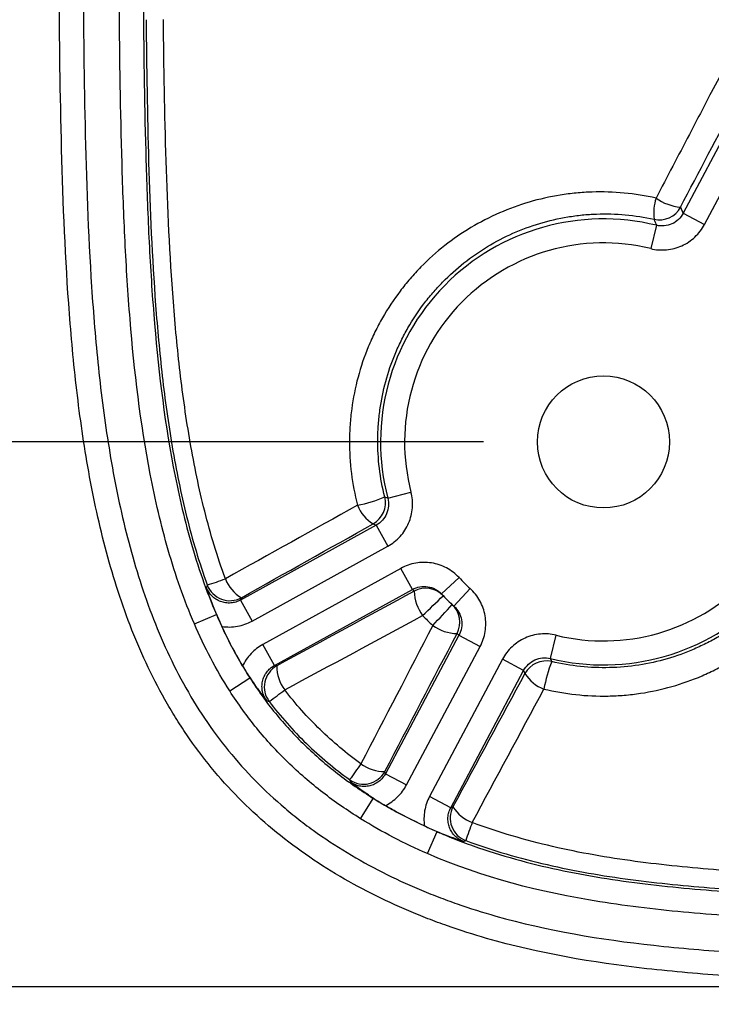
# Model space of a CAD drawing. Units: millimetres. Extents: x 0 to 297, y 0 to 210.
# Drawn here: x 246 to 252, y 100 to 109 of the extents above; entities that cross this region are included whole.
import ezdxf

# ---------------------------------------------------------------- set-up
doc = ezdxf.new("R2010")
doc.units = ezdxf.units.MM
doc.layers.add('DEFAULT', color=179, linetype='Continuous')
doc.styles.add('SLDTEXTSTYLE3', font='TXT', dxfattribs={"width": 0.75})
doc.dimstyles.new('SLDDIMSTYLE3', dxfattribs={"dimtxt": 3.5, "dimasz": 3.302, "dimexe": 0, "dimexo": 0.0625, "dimgap": 0.875, "dimtad": 1, "dimdec": 0, "dimlfac": 10, "dimrnd": 1e-09, "dimzin": 12, "dimdsep": 46, "dimtxsty": 'SLDTEXTSTYLE3', "dimsah": 1, "dimcen": 0.09, "dimadec": 0, "dimazin": 3, "dimtfac": 1, "dimtdec": 0, "dimtofl": 0, "dimtmove": 0, "dimatfit": 3, "dimfxl": 1, "dimfrac": 2, "dimtolj": 1, "dimtzin": 12, "dimarcsym": 0})
doc.dimstyles.new('SLDDIMSTYLE4', dxfattribs={"dimtxt": 3.5, "dimasz": 3.302, "dimexe": 0, "dimexo": 0.0625, "dimgap": 0.875, "dimtad": 1, "dimdec": 0, "dimlfac": 10, "dimrnd": 1e-09, "dimzin": 12, "dimdsep": 46, "dimtxsty": 'SLDTEXTSTYLE3', "dimsah": 1, "dimcen": 0.09, "dimadec": 0, "dimazin": 3, "dimtfac": 1, "dimtdec": 0, "dimtmove": 0, "dimatfit": 0, "dimfxl": 1, "dimfrac": 2, "dimtolj": 1, "dimtzin": 12, "dimarcsym": 0})

# ---------------------------------------------------------------- blocks, each defined once
blk = doc.blocks.new('_D_10')
at = {"layer": 'DEFAULT', "transparency": 16777216}
for p, q in [((249.9501, 134.0104), (242.2783, 134.0104)), ((243.2783, 134.0104), (243.2783, 105.0104)), ((249.9501, 105.0104), (242.2783, 105.0104))]:
    blk.add_line(p, q, dxfattribs=at)
for points in [[(243.2783, 134.0104), (242.7703, 130.7084), (243.7863, 130.7084)], [(243.2783, 105.0104), (243.7863, 108.3124), (242.7703, 108.3124)]]:
    blk.add_solid(points, dxfattribs=at)
at = {"layer": 'DEFAULT', "transparency": 16777216, "insert": (238.7666, 113.9889), "char_height": 3.5, "attachment_point": 1, "rotation": 90, "style": 'SLDTEXTSTYLE3'}
blk.add_mtext('290', dxfattribs=at)
blk = doc.blocks.new('_D_11')
at = {"layer": 'DEFAULT', "transparency": 16777216}
for p, q in [((237.1796, 138.5478), (237.1796, 144.8978)), ((260.4501, 138.5478), (236.1796, 138.5478)), ((237.1796, 138.5478), (237.1796, 100.473)), ((260.4501, 100.473), (236.1796, 100.473)), ((237.1796, 100.473), (237.1796, 94.123))]:
    blk.add_line(p, q, dxfattribs=at)
for points in [[(237.1796, 138.5478), (237.6876, 141.8498), (236.6716, 141.8498)], [(237.1796, 100.473), (236.6716, 97.171), (237.6876, 97.171)]]:
    blk.add_solid(points, dxfattribs=at)
at = {"layer": 'DEFAULT', "transparency": 16777216, "insert": (232.6679, 113.9889), "char_height": 3.5, "attachment_point": 1, "rotation": 90, "style": 'SLDTEXTSTYLE3'}
blk.add_mtext('381', dxfattribs=at)

msp = doc.modelspace()

# ---------------------------------------------------------------- linework, layer by layer
at = {"color": 7, "linetype": 'Continuous', "lineweight": 25}
for p, q in [((252.0236, 107.6821), (251.6152, 106.9143)), ((251.7917, 106.8204), (252.2001, 107.5883)), ((251.6152, 106.9143), (251.7917, 106.8204)), ((251.3912, 106.814), (251.3438, 106.6198)), ((249.1533, 104.5423), (249.3467, 104.5927)), ((249.0564, 104.3168), (247.9267, 103.6941)), ((249.0564, 104.3168), (249.1529, 104.1418)), ((248.0231, 103.5191), (249.1529, 104.1418)), ((249.262, 103.9579), (248.1125, 103.3243)), ((249.3585, 103.7829), (249.262, 103.9579)), ((249.6011, 103.7443), (249.747, 103.8812)), ((248.2089, 103.1492), (249.3585, 103.7829)), ((249.7043, 103.6427), (249.839, 103.7906)), ((247.9267, 103.6941), (248.0231, 103.5191)), ((247.5419, 103.4954), (247.7253, 103.5747)), ((247.7262, 103.5751), (247.7253, 103.5747)), ((249.7465, 103.4006), (249.1334, 102.2479)), ((249.7465, 103.4006), (249.9229, 103.3068)), ((250.5089, 103.2068), (250.5564, 103.401)), ((248.2089, 103.1492), (248.1125, 103.3243)), ((249.3099, 102.154), (249.9229, 103.3068)), ((250.1084, 103.2004), (249.5014, 102.0591)), ((250.2849, 103.1065), (250.1084, 103.2004)), ((247.8366, 102.9372), (248.0049, 103.045)), ((248.0058, 103.0455), (248.0049, 103.045)), ((249.6779, 101.9652), (250.2849, 103.1065)), ((249.1334, 102.2479), (249.3099, 102.154)), ((248.927, 101.8731), (249.0325, 102.0429)), ((249.033, 102.0438), (249.0325, 102.0429)), ((249.6779, 101.9652), (249.5014, 102.0591)), ((249.484, 101.5825), (249.5636, 101.7658)), ((249.564, 101.7668), (249.5636, 101.7658))]:
    msp.add_line(p, q, dxfattribs=at)
at = {"color": 7, "linetype": 'Continuous', "lineweight": 25, "flags": 128}
for points in [[(249.1533, 104.5423), (249.145, 104.5454), (249.128, 104.5518)], [(249.0306, 104.328), (249.043, 104.3226), (249.0564, 104.3168)], [(247.6496, 103.8195), (247.6452, 103.8069), (247.6427, 103.7998)], [(247.9267, 103.6941), (247.9297, 103.7022), (247.9338, 103.7132)], [(248.228, 103.1452), (248.2172, 103.1475), (248.2089, 103.1492)], [(250.5187, 103.1819), (250.5161, 103.1885), (250.5089, 103.2068)], [(250.2849, 103.1065), (250.2908, 103.0934), (250.2963, 103.0812)], [(248.1455, 102.8543), (248.1459, 102.8542), (248.1651, 102.8494)], [(249.1334, 102.2479), (249.1315, 102.256), (249.129, 102.2667)], [(248.8355, 102.1985), (248.8389, 102.1857), (248.8406, 102.1792)], [(249.6964, 101.9722), (249.6858, 101.9682), (249.6779, 101.9652)], [(249.7841, 101.6842), (249.7844, 101.6843), (249.8032, 101.691)]]:
    msp.add_lwpolyline(points, dxfattribs=at)
at = {"color": 7, "linetype": 'Continuous', "lineweight": 25}
msp.add_circle((250.9501, 105.0104), 0.55, dxfattribs=at)
for centre, radius, start, end in [((251.7829, 106.9141), 0.4145, 162.31855, 186.92571), ((251.6311, 107.3875), 0.4242, 235.01818, 264.72896), ((251.4156, 107.0593), 0.2001, 257.25373, 331.93449), ((250.9501, 105.0104), 1.8567, 76.25433, 194.60291), ((250.9501, 105.0104), 1.6569, 76.25433, 194.60291), ((250.9501, 105.0104), 1.8567, 256.25433, 14.60291), ((250.9501, 105.0104), 1.6569, 256.25433, 14.60291), ((248.6657, 105.6736), 1.2133, 281.17453, 292.39756), ((248.9338, 104.5032), 0.2001, 298.92334, 14.06739), ((249.1905, 104.5935), 0.3099, 200.83225, 238.95258), ((246.9899, 105.9958), 2.274, 286.86375, 290.87303), ((248.0851, 103.9768), 0.304, 200.37886, 240.14752), ((250.9501, 105.0104), 1.65, 223.18556, 227.67168), ((247.8374, 103.8887), 0.2002, 200.20534, 298.76441), ((250.8536, 105.1854), 2.05, 223.1715, 223.78544), ((249.4702, 103.5919), 0.1999, 43.79786, 118.89671), ((249.7255, 103.7762), 0.352, 181.51014, 216.84211), ((241.848, 111.5867), 11.0473, 313.43829, 314.67013), ((250.9501, 105.0104), 1.85, 223.18556, 227.67168), ((154.7065, 191.773), 129.5628, 317.042552, 317.147598), ((249.5539, 103.5095), 0.1999, 331.96053, 47.05974), ((249.7324, 103.7626), 0.3471, 233.99307, 269.65765), ((251.1265, 104.9165), 2.05, 227.07216, 227.68574), ((248.3249, 102.97), 0.2002, 118.96193, 217.05972), ((248.5622, 103.1469), 0.3343, 180.30351, 216.95535), ((250.4729, 102.987), 0.2001, 76.78541, 151.9339), ((251.7447, 102.7132), 1.3125, 159.07821, 169.46205), ((250.5603, 103.2456), 0.311, 211.91234, 250.06666), ((245.1156, 107.0892), 5.2226, 305.72633, 307.50276), ((255.5081, 97.5422), 8.1366, 143.95135, 145.09203), ((249.1252, 102.599), 0.3323, 233.92086, 270.65), ((248.9524, 102.361), 0.2002, 234.27004, 331.89636), ((249.8733, 101.8785), 0.2002, 152.09026, 249.50537), ((249.9602, 102.1323), 0.3086, 211.2574, 250.35718), ((252.657, 100.7676), 2.9994, 159.01555, 162.06905)]:
    msp.add_arc(centre, radius, start, end, dxfattribs=at)
for points, knots in [([(255.4035, 100.473), (254.948, 100.4761), (254.4926, 100.4812), (253.8096, 100.4935), (253.582, 100.4984), (253.1267, 100.5108), (252.8992, 100.5182), (252.4441, 100.5374), (252.2164, 100.5491), (251.7624, 100.5801), (251.536, 100.5993), (250.8601, 100.6757), (250.4139, 100.7516), (249.8669, 100.9088), (249.758, 100.9434), (249.5956, 101.0004), (249.5415, 101.0203), (249.4344, 101.0617), (249.3813, 101.0832), (249.118, 101.1948), (248.9144, 101.2972), (248.6213, 101.4734), (248.5257, 101.5359), (248.3389, 101.6692), (248.2476, 101.7403), (247.9861, 101.9626), (247.8269, 102.1243), (247.611, 102.3871), (247.5428, 102.4781), (247.4462, 102.6196), (247.4149, 102.6677), (247.3543, 102.7653), (247.3248, 102.815), (247.1837, 103.0651), (247.0884, 103.2719), (246.925, 103.696), (246.8568, 103.9132), (246.77, 104.2449), (246.7436, 104.3567), (246.6956, 104.5807), (246.6739, 104.6929), (246.6149, 105.0302), (246.5834, 105.256), (246.5317, 105.7087), (246.5114, 105.9356), (246.4624, 106.6177), (246.4451, 107.0743), (246.4228, 107.9877), (246.4178, 108.4446), (246.411, 109.3582), (246.4095, 109.815), (246.4063, 111.1855), (246.4059, 112.0992), (246.4052, 113.9265), (246.4051, 114.8402), (246.405, 115.7538)], [0, 0, 0, 0, 0.0625, 0.0625, 0.09375, 0.09375, 0.125, 0.125, 0.15625, 0.15625, 0.1875, 0.1875, 0.25, 0.25, 0.265625, 0.265625, 0.273438, 0.273438, 0.28125, 0.28125, 0.3125, 0.3125, 0.328125, 0.328125, 0.34375, 0.34375, 0.375, 0.375, 0.390625, 0.390625, 0.398438, 0.398438, 0.40625, 0.40625, 0.4375, 0.4375, 0.46875, 0.46875, 0.484375, 0.484375, 0.5, 0.5, 0.53125, 0.53125, 0.5625, 0.5625, 0.625, 0.625, 0.6875, 0.6875, 0.75, 0.75, 0.875, 0.875, 1, 1, 1, 1]), ([(246.6048, 115.7538), (246.605, 114.8533), (246.6051, 113.9528), (246.6058, 112.1517), (246.6061, 111.2512), (246.6091, 109.9003), (246.6105, 109.4501), (246.6166, 108.5496), (246.6212, 108.0993), (246.6411, 107.199), (246.6565, 106.7488), (246.7007, 106.076), (246.7191, 105.8521), (246.7661, 105.4055), (246.7948, 105.1827), (246.8488, 104.8498), (246.8686, 104.739), (246.9127, 104.5179), (246.937, 104.4074), (247.0174, 104.0784), (247.0807, 103.8628), (247.2336, 103.4416), (247.3231, 103.236), (247.4835, 102.9377), (247.5416, 102.8394), (247.6654, 102.6505), (247.7311, 102.5594), (247.9399, 102.2967), (248.0947, 102.1354), (248.3077, 101.9511), (248.3512, 101.9151), (248.4402, 101.8448), (248.4857, 101.8105), (248.6234, 101.7111), (248.7175, 101.6491), (249.0061, 101.4748), (249.2068, 101.3739), (249.4666, 101.2643), (249.519, 101.2432), (249.6247, 101.2026), (249.678, 101.1831), (249.8382, 101.1274), (249.9456, 101.0938), (250.4852, 100.9409), (250.9254, 100.8681), (251.5919, 100.7949), (251.8151, 100.7765), (252.2628, 100.7467), (252.4871, 100.7354), (252.9356, 100.7169), (253.1599, 100.7097), (253.6086, 100.6977), (253.833, 100.6929), (254.5061, 100.6809), (254.9549, 100.6759), (255.4038, 100.6729)], [0, 0, 0, 0, 0.125, 0.125, 0.25, 0.25, 0.3125, 0.3125, 0.375, 0.375, 0.4375, 0.4375, 0.46875, 0.46875, 0.5, 0.5, 0.515625, 0.515625, 0.53125, 0.53125, 0.5625, 0.5625, 0.59375, 0.59375, 0.609375, 0.609375, 0.625, 0.625, 0.65625, 0.65625, 0.664063, 0.664063, 0.671875, 0.671875, 0.6875, 0.6875, 0.71875, 0.71875, 0.726563, 0.726563, 0.734375, 0.734375, 0.75, 0.75, 0.8125, 0.8125, 0.84375, 0.84375, 0.875, 0.875, 0.90625, 0.90625, 0.9375, 0.9375, 1, 1, 1, 1]), ([(253.7199, 111.6659), (253.668, 111.5435), (253.6088, 111.407), (253.5103, 111.188), (253.4762, 111.1135), (253.4064, 110.9629), (253.3705, 110.8868), (253.2606, 110.6564), (253.1842, 110.5002), (253.0273, 110.1848), (252.9468, 110.0255), (252.7831, 109.7049), (252.6999, 109.5435), (252.532, 109.2199), (252.4474, 109.0578), (252.1924, 108.5711), (252.0208, 108.2461), (251.8487, 107.9209)], [0, 0, 0, 0, 0.125, 0.125, 0.1875, 0.1875, 0.25, 0.25, 0.375, 0.375, 0.5, 0.5, 0.625, 0.625, 0.75, 0.75, 1, 1, 1, 1]), ([(247.5419, 103.4954), (247.4553, 103.6954), (247.3843, 103.9003), (247.2645, 104.3172), (247.2154, 104.5296), (247.0922, 105.169), (247.0415, 105.5991), (246.9889, 106.2472), (246.9753, 106.4639), (246.9536, 106.8974), (246.9457, 107.1142), (246.9267, 107.7648), (246.9204, 108.1987), (246.9165, 108.6327)], [0, 0, 0, 0, 0.125, 0.125, 0.25, 0.25, 0.5, 0.5, 0.625, 0.625, 0.75, 0.75, 1, 1, 1, 1]), ([(247.1163, 108.6345), (247.1202, 108.2072), (247.1264, 107.7799), (247.1449, 107.1393), (247.1526, 106.9258), (247.1735, 106.4989), (247.1867, 106.2856), (247.2375, 105.6473), (247.2864, 105.2236), (247.4061, 104.5939), (247.4538, 104.3846), (247.5706, 103.9737), (247.6401, 103.7717), (247.7253, 103.5747)], [0, 0, 0, 0, 0.25, 0.25, 0.375, 0.375, 0.5, 0.5, 0.75, 0.75, 0.875, 0.875, 1, 1, 1, 1]), ([(247.1395, 108.5258), (247.1434, 108.1294), (247.1496, 107.7331), (247.1726, 106.9411), (247.1896, 106.5454), (247.234, 105.9527), (247.252, 105.7553), (247.2971, 105.3609), (247.3243, 105.1644), (247.3909, 104.7743), (247.4301, 104.5806), (247.5253, 104.1969), (247.5811, 104.0068), (247.6496, 103.8195)], [0, 0, 0, 0, 0.25, 0.25, 0.5, 0.5, 0.625, 0.625, 0.75, 0.75, 0.875, 0.875, 1, 1, 1, 1]), ([(247.8001, 103.871), (247.7316, 104.056), (247.6757, 104.2439), (247.5802, 104.6234), (247.5408, 104.815), (247.4738, 105.2009), (247.4463, 105.3953), (247.4005, 105.7855), (247.3823, 105.9808), (247.3367, 106.5671), (247.319, 106.9587), (247.2947, 107.7424), (247.288, 108.1345), (247.2838, 108.5267)], [0, 0, 0, 0, 0.125, 0.125, 0.25, 0.25, 0.375, 0.375, 0.5, 0.5, 0.75, 0.75, 1, 1, 1, 1]), ([(251.8487, 107.9209), (251.7878, 107.8042), (251.7267, 107.6874), (251.6656, 107.5706), (251.5732, 107.3937), (251.4806, 107.2169), (251.388, 107.04)], [0, 0, 0, 0, 0.00400001, 0.00400001, 0.00400001, 0.010057, 0.010057, 0.010057, 0.010057]), ([(251.388, 107.04), (251.2115, 107.0799), (251.0346, 107.0965), (250.8127, 107.0896), (250.7683, 107.0868), (250.6794, 107.0783), (250.6348, 107.0727), (250.5026, 107.0515), (250.4162, 107.032), (250.247, 106.9824), (250.164, 106.9523), (250.0016, 106.8813), (249.9218, 106.8402), (249.6938, 106.7037), (249.5551, 106.5949), (249.3987, 106.4357), (249.3683, 106.4027), (249.3102, 106.3353), (249.2823, 106.3008), (249.202, 106.1948), (249.1532, 106.1209), (249.087, 106.0052), (249.0661, 105.9658), (249.0266, 105.8854), (249.0081, 105.8442), (248.9568, 105.7197), (248.9283, 105.6352), (248.8821, 105.4631), (248.8646, 105.3755), (248.8466, 105.2419), (248.842, 105.1968), (248.8359, 105.1066), (248.8342, 105.0616), (248.8334, 104.8372), (248.8554, 104.6593), (248.9008, 104.4833)], [0, 0, 0, 0, 0.125, 0.125, 0.15625, 0.15625, 0.1875, 0.1875, 0.25, 0.25, 0.3125, 0.3125, 0.375, 0.375, 0.5, 0.5, 0.53125, 0.53125, 0.5625, 0.5625, 0.625, 0.625, 0.65625, 0.65625, 0.6875, 0.6875, 0.75, 0.75, 0.8125, 0.8125, 0.84375, 0.84375, 0.875, 0.875, 1, 1, 1, 1]), ([(249.128, 104.5518), (249.0875, 104.711), (249.0685, 104.8716), (249.0703, 105.0742), (249.072, 105.1148), (249.078, 105.1962), (249.0823, 105.2368), (249.099, 105.3573), (249.1153, 105.4363), (249.1575, 105.5913), (249.1835, 105.6675), (249.2301, 105.7795), (249.2469, 105.8166), (249.2825, 105.889), (249.3014, 105.9244), (249.3612, 106.0286), (249.4053, 106.0951), (249.4775, 106.1906), (249.5026, 106.2217), (249.555, 106.2824), (249.5823, 106.3122), (249.7228, 106.4557), (249.8473, 106.5541), (250.0519, 106.6777), (250.1235, 106.7151), (250.2694, 106.7796), (250.3439, 106.8071), (250.496, 106.8527), (250.5736, 106.8707), (250.6925, 106.8904), (250.7327, 106.8957), (250.8127, 106.9037), (250.8527, 106.9065), (251.0525, 106.9137), (251.2121, 106.8996), (251.3714, 106.8641)], [0, 0, 0, 0, 0.125, 0.125, 0.15625, 0.15625, 0.1875, 0.1875, 0.25, 0.25, 0.3125, 0.3125, 0.34375, 0.34375, 0.375, 0.375, 0.4375, 0.4375, 0.46875, 0.46875, 0.5, 0.5, 0.625, 0.625, 0.6875, 0.6875, 0.75, 0.75, 0.8125, 0.8125, 0.84375, 0.84375, 0.875, 0.875, 1, 1, 1, 1]), ([(251.6152, 106.9143), (251.6048, 106.8946), (251.5915, 106.8772), (251.5591, 106.8469), (251.5408, 106.8347), (251.5003, 106.8166), (251.479, 106.811), (251.4349, 106.807), (251.4128, 106.8087), (251.3912, 106.814)], [0, 0, 0, 0, 0.25, 0.25, 0.5, 0.5, 0.75, 0.75, 1, 1, 1, 1]), ([(251.6152, 106.9143), (251.6102, 106.9254), (251.6052, 106.9366), (251.6001, 106.9477), (251.5975, 106.9535), (251.5948, 106.9594), (251.5922, 106.9652)], [0.00193209, 0.00193209, 0.00193209, 0.00193209, 0.01025564, 0.01025564, 0.01025564, 0.01461454, 0.01461454, 0.01461454, 0.01461454]), ([(251.3438, 106.6198), (251.3653, 106.6145), (251.3871, 106.6111), (251.4309, 106.6078), (251.453, 106.608), (251.5192, 106.614), (251.5618, 106.6252), (251.6427, 106.6615), (251.6793, 106.6858), (251.7442, 106.7464), (251.7708, 106.7812), (251.7917, 106.8204)], [0, 0, 0, 0, 0.125, 0.125, 0.25, 0.25, 0.5, 0.5, 0.75, 0.75, 1, 1, 1, 1]), ([(251.3714, 106.8641), (251.3726, 106.8611), (251.3738, 106.8581), (251.375, 106.8551), (251.3805, 106.8414), (251.3859, 106.8277), (251.3912, 106.814)], [0.00171168, 0.00171168, 0.00171168, 0.00171168, 0.004, 0.004, 0.004, 0.01439329, 0.01439329, 0.01439329, 0.01439329]), ([(250.4543, 102.9532), (250.6309, 102.9106), (250.8091, 102.8913), (251.0336, 102.8956), (251.0785, 102.8979), (251.1687, 102.9055), (251.2136, 102.9108), (251.3469, 102.9307), (251.4341, 102.9496), (251.6054, 102.9982), (251.6895, 103.028), (251.8132, 103.0811), (251.8541, 103.1002), (251.934, 103.1408), (251.9731, 103.1623), (252.0879, 103.2302), (252.1611, 103.2801), (252.3008, 103.389), (252.3675, 103.4481), (252.5565, 103.6389), (252.6635, 103.7793), (252.7745, 103.9706), (252.7956, 104.0097), (252.8353, 104.0895), (252.854, 104.1302), (252.9056, 104.253), (252.9346, 104.3365), (252.9819, 104.5065), (253.0002, 104.5931), (253.0194, 104.7252), (253.0245, 104.7699), (253.0316, 104.8589), (253.0338, 104.9034), (253.0375, 105.1254), (253.0182, 105.3019), (252.9757, 105.4773)], [0, 0, 0, 0, 0.125, 0.125, 0.15625, 0.15625, 0.1875, 0.1875, 0.25, 0.25, 0.3125, 0.3125, 0.34375, 0.34375, 0.375, 0.375, 0.4375, 0.4375, 0.5, 0.5, 0.625, 0.625, 0.65625, 0.65625, 0.6875, 0.6875, 0.75, 0.75, 0.8125, 0.8125, 0.84375, 0.84375, 0.875, 0.875, 1, 1, 1, 1]), ([(252.7963, 105.4598), (252.834, 105.3015), (252.8506, 105.1424), (252.8464, 104.9425), (252.8443, 104.9025), (252.8375, 104.8223), (252.8328, 104.7822), (252.815, 104.6632), (252.7982, 104.5854), (252.7551, 104.4325), (252.7288, 104.3575), (252.6819, 104.2471), (252.665, 104.2105), (252.6291, 104.1389), (252.6101, 104.1038), (252.5097, 103.9318), (252.4132, 103.8056), (252.2431, 103.6339), (252.1831, 103.5806), (252.0573, 103.4824), (251.9914, 103.4373), (251.8882, 103.3759), (251.853, 103.3565), (251.7811, 103.3197), (251.7443, 103.3023), (251.6329, 103.2541), (251.5572, 103.227), (251.4029, 103.1824), (251.3243, 103.1651), (251.1642, 103.1403), (251.0823, 103.1331), (250.8392, 103.1272), (250.6783, 103.1439), (250.5187, 103.1819)], [0, 0, 0, 0, 0.125, 0.125, 0.15625, 0.15625, 0.1875, 0.1875, 0.25, 0.25, 0.3125, 0.3125, 0.34375, 0.34375, 0.375, 0.375, 0.5, 0.5, 0.5625, 0.5625, 0.625, 0.625, 0.65625, 0.65625, 0.6875, 0.6875, 0.75, 0.75, 0.8125, 0.8125, 0.875, 0.875, 1, 1, 1, 1]), ([(249.1533, 104.5423), (249.1589, 104.5208), (249.1609, 104.499), (249.1576, 104.4547), (249.1524, 104.4333), (249.1349, 104.3926), (249.1229, 104.3741), (249.0932, 104.3412), (249.0758, 104.3275), (249.0564, 104.3168)], [0, 0, 0, 0, 0.25, 0.25, 0.5, 0.5, 0.75, 0.75, 1, 1, 1, 1]), ([(249.1529, 104.1418), (249.1723, 104.1525), (249.1906, 104.1647), (249.2251, 104.192), (249.2413, 104.2071), (249.2859, 104.2563), (249.3097, 104.2934), (249.3447, 104.3748), (249.3552, 104.4175), (249.3618, 104.506), (249.3579, 104.5497), (249.3467, 104.5927)], [0, 0, 0, 0, 0.125, 0.125, 0.25, 0.25, 0.5, 0.5, 0.75, 0.75, 1, 1, 1, 1]), ([(249.747, 103.8812), (249.7318, 103.8974), (249.7154, 103.9121), (249.6805, 103.9388), (249.6618, 103.9508), (249.6031, 103.9818), (249.5613, 103.9958), (249.4737, 104.0096), (249.4298, 104.0093), (249.3423, 103.9939), (249.3009, 103.9794), (249.262, 103.9579)], [0, 0, 0, 0, 0.125, 0.125, 0.25, 0.25, 0.5, 0.5, 0.75, 0.75, 1, 1, 1, 1]), ([(247.7262, 103.5751), (247.7081, 103.6186), (247.6928, 103.6579), (247.6724, 103.7135), (247.6661, 103.7313), (247.654, 103.766), (247.6483, 103.7831), (247.6427, 103.7998)], [0, 0, 0, 0, 0.5, 0.5, 0.75, 0.75, 1, 1, 1, 1]), ([(247.9267, 103.6941), (247.914, 103.6871), (247.9008, 103.6816), (247.8734, 103.6734), (247.8591, 103.6708), (247.8305, 103.6686), (247.8162, 103.6691), (247.7877, 103.6731), (247.7737, 103.6767), (247.7469, 103.6867), (247.7339, 103.6932), (247.7098, 103.7087), (247.6987, 103.7177), (247.6784, 103.7381), (247.6694, 103.7495), (247.6541, 103.7735), (247.6477, 103.7863), (247.6427, 103.7998)], [0, 0, 0, 0, 0.125, 0.125, 0.25, 0.25, 0.375, 0.375, 0.5, 0.5, 0.625, 0.625, 0.75, 0.75, 0.875, 0.875, 1, 1, 1, 1]), ([(249.3585, 103.7829), (249.378, 103.7936), (249.3987, 103.8009), (249.4425, 103.8085), (249.4644, 103.8087), (249.5083, 103.8017), (249.5292, 103.7947), (249.5683, 103.774), (249.5859, 103.7605), (249.6011, 103.7443)], [0, 0, 0, 0, 0.25, 0.25, 0.5, 0.5, 0.75, 0.75, 1, 1, 1, 1]), ([(249.9229, 103.3068), (249.9334, 103.3264), (249.9421, 103.3466), (249.956, 103.3883), (249.9613, 103.4098), (249.9718, 103.4755), (249.9715, 103.5195), (249.9562, 103.6069), (249.9417, 103.6484), (249.899, 103.7262), (249.8719, 103.7606), (249.839, 103.7906)], [0, 0, 0, 0, 0.125, 0.125, 0.25, 0.25, 0.5, 0.5, 0.75, 0.75, 1, 1, 1, 1]), ([(249.7043, 103.6427), (249.7208, 103.6277), (249.7343, 103.6105), (249.7557, 103.5716), (249.763, 103.5508), (249.7707, 103.5071), (249.7709, 103.4851), (249.7639, 103.4413), (249.7569, 103.4203), (249.7465, 103.4006)], [0, 0, 0, 0, 0.25, 0.25, 0.5, 0.5, 0.75, 0.75, 1, 1, 1, 1]), ([(247.7709, 103.4738), (247.8143, 103.4673), (247.8578, 103.468), (247.944, 103.4835), (247.9847, 103.4979), (248.0231, 103.5191)], [0, 0, 0, 0, 0.5, 0.5, 1, 1, 1, 1]), ([(250.5564, 103.401), (250.5348, 103.4063), (250.513, 103.4097), (250.4692, 103.413), (250.4471, 103.4128), (250.3809, 103.4068), (250.3383, 103.3956), (250.2574, 103.3593), (250.2208, 103.335), (250.156, 103.2744), (250.1293, 103.2396), (250.1084, 103.2004)], [0, 0, 0, 0, 0.125, 0.125, 0.25, 0.25, 0.5, 0.5, 0.75, 0.75, 1, 1, 1, 1]), ([(248.1125, 103.3243), (248.0756, 103.304), (248.0428, 103.2785), (247.9997, 103.2327), (247.9866, 103.2163), (247.9631, 103.1818), (247.9528, 103.1637), (247.9438, 103.1447)], [0, 0, 0, 0, 0.5, 0.5, 0.75, 0.75, 1, 1, 1, 1]), ([(250.2849, 103.1065), (250.2953, 103.1262), (250.3086, 103.1436), (250.3411, 103.1739), (250.3593, 103.1861), (250.3998, 103.2042), (250.4211, 103.2098), (250.4653, 103.2138), (250.4873, 103.2121), (250.5089, 103.2068)], [0, 0, 0, 0, 0.25, 0.25, 0.5, 0.5, 0.75, 0.75, 1, 1, 1, 1]), ([(248.1455, 102.8543), (248.1369, 102.8658), (248.1296, 102.878), (248.1177, 102.9038), (248.1131, 102.9175), (248.1069, 102.9454), (248.1054, 102.9595), (248.1053, 102.988), (248.1068, 103.0024), (248.1128, 103.0302), (248.1173, 103.0438), (248.1291, 103.0699), (248.1364, 103.0821), (248.1534, 103.1049), (248.1633, 103.1155), (248.1847, 103.1342), (248.1963, 103.1423), (248.2089, 103.1492)], [0, 0, 0, 0, 0.125, 0.125, 0.25, 0.25, 0.375, 0.375, 0.5, 0.5, 0.625, 0.625, 0.75, 0.75, 0.875, 0.875, 1, 1, 1, 1]), ([(248.0049, 103.045), (248.0374, 102.9942), (248.0714, 102.9442), (248.142, 102.8464), (248.1787, 102.7985), (248.2931, 102.6583), (248.375, 102.5692), (248.5483, 102.4015), (248.64, 102.3224), (248.8307, 102.1751), (248.9299, 102.1067), (249.0325, 102.0429)], [0, 0, 0, 0, 0.125, 0.125, 0.25, 0.25, 0.5, 0.5, 0.75, 0.75, 1, 1, 1, 1]), ([(248.0058, 103.0455), (248.0312, 103.0069), (248.0551, 102.9729), (248.0899, 102.9258), (248.1012, 102.9108), (248.1234, 102.882), (248.1345, 102.868), (248.1455, 102.8543)], [0, 0, 0, 0, 0.5, 0.5, 0.75, 0.75, 1, 1, 1, 1]), ([(248.927, 101.8731), (248.8181, 101.9408), (248.7128, 102.0135), (248.5105, 102.1699), (248.4132, 102.2539), (248.2753, 102.3876), (248.2307, 102.4335), (248.144, 102.5278), (248.102, 102.5764), (247.9805, 102.7253), (247.9057, 102.8292), (247.8366, 102.9372)], [0, 0, 0, 0, 0.25, 0.25, 0.5, 0.5, 0.625, 0.625, 0.75, 0.75, 1, 1, 1, 1]), ([(248.9295, 102.3304), (248.8096, 102.4172), (248.696, 102.5117), (248.483, 102.7177), (248.3848, 102.828), (248.2951, 102.946)], [0, 0, 0, 0, 0.5, 0.5, 1, 1, 1, 1]), ([(248.1651, 102.8494), (248.2597, 102.7246), (248.3634, 102.6078), (248.5885, 102.39), (248.7086, 102.2901), (248.8355, 102.1985)], [0, 0, 0, 0, 0.5, 0.5, 1, 1, 1, 1]), ([(249.1334, 102.2479), (249.1267, 102.2352), (249.1187, 102.2235), (249.1005, 102.2019), (249.0901, 102.1919), (249.0677, 102.1746), (249.0556, 102.1672), (249.0299, 102.1549), (249.0164, 102.1502), (248.9889, 102.1437), (248.9746, 102.1419), (248.9461, 102.1415), (248.9321, 102.1427), (248.9042, 102.1483), (248.8905, 102.1526), (248.8646, 102.1639), (248.8523, 102.1708), (248.8406, 102.1792)], [0, 0, 0, 0, 0.125, 0.125, 0.25, 0.25, 0.375, 0.375, 0.5, 0.5, 0.625, 0.625, 0.75, 0.75, 0.875, 0.875, 1, 1, 1, 1]), ([(249.033, 102.0438), (248.9943, 102.0686), (248.9602, 102.0918), (248.9128, 102.1254), (248.8977, 102.1363), (248.8686, 102.1578), (248.8545, 102.1686), (248.8406, 102.1792)], [0, 0, 0, 0, 0.5, 0.5, 0.75, 0.75, 1, 1, 1, 1]), ([(249.1331, 101.9828), (249.1519, 101.9921), (249.1699, 102.0027), (249.2039, 102.0267), (249.2201, 102.0401), (249.2652, 102.0838), (249.2901, 102.1169), (249.3099, 102.154)], [0, 0, 0, 0, 0.25, 0.25, 0.5, 0.5, 1, 1, 1, 1]), ([(249.0325, 102.0429), (249.0534, 102.0299), (249.075, 102.0168), (249.1166, 101.9921), (249.1377, 101.9798), (249.2016, 101.9434), (249.2449, 101.9198), (249.3774, 101.8507), (249.4688, 101.807), (249.5636, 101.7658)], [0, 0, 0, 0, 0.125, 0.125, 0.25, 0.25, 0.5, 0.5, 1, 1, 1, 1]), ([(249.033, 102.0438), (249.0489, 102.0337), (249.0651, 102.0235), (249.0984, 102.0032), (249.1157, 101.9929), (249.1331, 101.9828)], [0, 0, 0, 0, 0.5, 0.5, 1, 1, 1, 1]), ([(249.4588, 101.8133), (249.401, 101.8402), (249.3445, 101.8681), (249.2451, 101.92), (249.2017, 101.9436), (249.1504, 101.9728), (249.1417, 101.9778), (249.1331, 101.9828)], [0.1988175, 0.1988175, 0.1988175, 0.1988175, 0.5118582, 0.5118582, 0.7618582, 0.7618582, 0.8130407, 0.8130407, 0.8130407, 0.8130407]), ([(249.5014, 102.0591), (249.4814, 102.0214), (249.4678, 101.9816), (249.4568, 101.9188), (249.4549, 101.8976), (249.4543, 101.8555), (249.4557, 101.8344), (249.4588, 101.8133)], [0, 0, 0, 0, 0.5, 0.5, 0.75, 0.75, 1, 1, 1, 1]), ([(249.7841, 101.6842), (249.7707, 101.6892), (249.758, 101.6956), (249.7343, 101.7108), (249.723, 101.7198), (249.703, 101.7398), (249.6941, 101.7508), (249.6786, 101.7746), (249.6722, 101.7874), (249.6622, 101.8138), (249.6586, 101.8277), (249.6544, 101.8558), (249.6538, 101.8699), (249.6557, 101.8981), (249.6581, 101.9123), (249.6659, 101.9395), (249.6712, 101.9526), (249.6779, 101.9652)], [0, 0, 0, 0, 0.125, 0.125, 0.25, 0.25, 0.375, 0.375, 0.5, 0.5, 0.625, 0.625, 0.75, 0.75, 0.875, 0.875, 1, 1, 1, 1]), ([(255.4062, 101.343), (254.9398, 101.3461), (254.4734, 101.3514), (253.7739, 101.3649), (253.5408, 101.3703), (253.0745, 101.3842), (252.8414, 101.3925), (252.3757, 101.4141), (252.143, 101.4274), (251.6786, 101.4641), (251.4468, 101.487), (250.9845, 101.5493), (250.7537, 101.5893), (250.2994, 101.6942), (250.0757, 101.7595), (249.8565, 101.8417)], [0, 0, 0, 0, 0.25, 0.25, 0.375, 0.375, 0.5, 0.5, 0.625, 0.625, 0.75, 0.75, 0.875, 0.875, 1, 1, 1, 1]), ([(249.5636, 101.7658), (249.5706, 101.7628), (249.5779, 101.7597), (249.5921, 101.7536), (249.6135, 101.7445), (249.6636, 101.7236), (249.7066, 101.7065), (249.793, 101.673), (249.8508, 101.6519), (250.0251, 101.5919), (250.1423, 101.5562), (250.4968, 101.4608), (250.7368, 101.4125), (251.2218, 101.3367), (251.4671, 101.3093), (251.9582, 101.2661), (252.204, 101.2506), (252.6961, 101.2262), (252.9423, 101.217), (253.4348, 101.2019), (253.6812, 101.196), (254.4203, 101.1814), (254.9131, 101.1759), (255.4059, 101.1726)], [0, 0, 0, 0, 0.003906, 0.003906, 0.007813, 0.015625, 0.03125, 0.03125, 0.0625, 0.0625, 0.125, 0.125, 0.25, 0.25, 0.375, 0.375, 0.5, 0.5, 0.625, 0.625, 0.75, 0.75, 1, 1, 1, 1]), ([(249.564, 101.7668), (249.6065, 101.749), (249.6449, 101.734), (249.6993, 101.7138), (249.7168, 101.7075), (249.7509, 101.6955), (249.7676, 101.6898), (249.7841, 101.6842)], [0, 0, 0, 0, 0.5, 0.5, 0.75, 0.75, 1, 1, 1, 1]), ([(249.8032, 101.691), (250.0248, 101.6087), (250.2507, 101.5433), (250.7093, 101.4382), (250.9424, 101.3982), (251.4091, 101.336), (251.6432, 101.3133), (252.1121, 101.2771), (252.3469, 101.2641), (252.8171, 101.2429), (253.0524, 101.2347), (253.523, 101.2211), (253.7583, 101.2158), (254.4644, 101.2024), (254.9352, 101.1973), (255.406, 101.1941)], [0, 0, 0, 0, 0.125, 0.125, 0.25, 0.25, 0.375, 0.375, 0.5, 0.5, 0.625, 0.625, 0.75, 0.75, 1, 1, 1, 1]), ([(255.4053, 100.9727), (254.9058, 100.976), (254.4064, 100.9817), (253.6574, 100.9966), (253.4078, 101.0026), (252.9087, 101.0182), (252.6592, 101.0277), (252.1606, 101.0529), (251.9115, 101.0691), (251.4139, 101.1139), (251.1651, 101.1424), (250.4256, 101.2608), (249.9442, 101.3825), (249.484, 101.5825)], [0, 0, 0, 0, 0.25, 0.25, 0.375, 0.375, 0.5, 0.5, 0.625, 0.625, 0.75, 0.75, 1, 1, 1, 1])]:
    msp.add_open_spline(points, degree=3, knots=knots, dxfattribs=at)
for points in [[(251.5922, 106.9652), (251.7464, 107.2588), (251.9006, 107.5525), (252.0546, 107.8459)], [(248.9008, 104.4833), (248.5335, 104.2789), (248.1667, 104.0748), (247.8001, 103.871)], [(247.9338, 103.7132), (248.299, 103.918), (248.6645, 104.1229), (249.0306, 104.328)], [(249.3736, 103.7669), (248.9914, 103.5594), (248.6097, 103.3523), (248.228, 103.1452)], [(247.7253, 103.5747), (247.8091, 103.3811), (247.9025, 103.205), (248.0049, 103.045)], [(247.7262, 103.5751), (247.74, 103.5421), (247.7548, 103.5084), (247.7709, 103.4738)], [(248.2951, 102.946), (248.6779, 103.152), (249.0607, 103.3583), (249.4438, 103.5651)], [(249.4438, 103.5651), (249.4712, 103.5366), (249.4994, 103.5088), (249.5284, 103.4818)], [(247.8366, 102.9372), (247.723, 103.1147), (247.6256, 103.302), (247.5419, 103.4954)], [(247.9438, 103.1447), (247.8826, 103.248), (247.8249, 103.3576), (247.7709, 103.4738)], [(249.5284, 103.4818), (249.3285, 103.0978), (249.129, 102.7141), (248.9295, 102.3304)], [(249.129, 102.2667), (249.3293, 102.6495), (249.5297, 103.0323), (249.7303, 103.4155)], [(247.9438, 103.1447), (247.9643, 103.1101), (247.9851, 103.0769), (248.0058, 103.0455)], [(250.2963, 103.0812), (250.0962, 102.7112), (249.8963, 102.3417), (249.6964, 101.9722)], [(249.8565, 101.8417), (250.0557, 102.2121), (250.2549, 102.5824), (250.4543, 102.9532)], [(249.484, 101.5825), (249.2917, 101.6661), (249.1052, 101.7625), (248.927, 101.8731)], [(249.4588, 101.8133), (249.4947, 101.7966), (249.5299, 101.7811), (249.564, 101.7668)]]:
    msp.add_open_spline(points, degree=3, dxfattribs=at)

# ---------------------------------------------------------------- dimensions: what is measured, and where the dimension line sits
at = {"layer": 'DEFAULT'}
for base, p1, p2, dimstyle, picture, middle in [((237.1796, 100.473), (261.4501, 138.5478), (261.4501, 100.473), 'SLDDIMSTYLE4', '_D_11', (237.1796, 117.868)), ((243.2783, 105.0104), (250.9501, 134.0104), (250.9501, 105.0104), 'SLDDIMSTYLE3', '_D_10', (243.2783, 117.868))]:
    dim = msp.add_linear_dim(base=base, p1=p1, p2=p2, angle=90, dimstyle=dimstyle, dxfattribs=at)
    dim.commit()
    dim.dimension.update_dxf_attribs({"geometry": picture, "text_midpoint": middle, "dimtype": 160})

doc.saveas('drawing.dxf')
